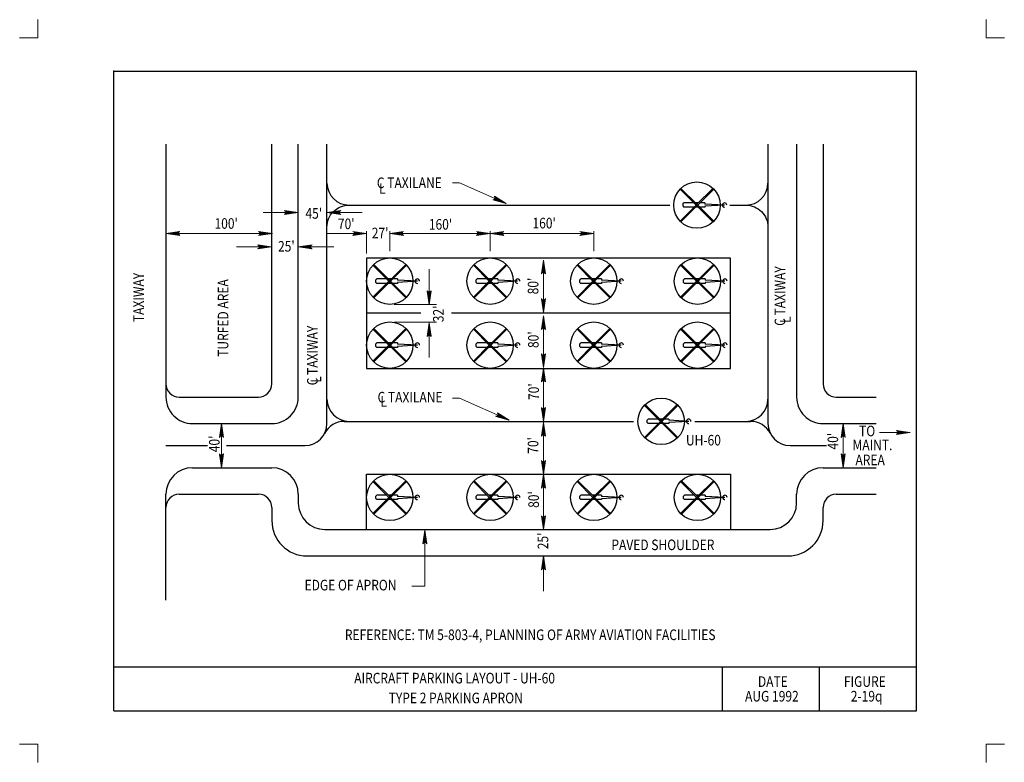
# Model space of a CAD drawing. Units: feet. Extents: x 12.9 to 24.1, y 0 to 8.5.
import ezdxf
from ezdxf.enums import TextEntityAlignment as Align

# ---------------------------------------------------------------- set-up
doc = ezdxf.new("R2010")
doc.units = ezdxf.units.FT
doc.header["$MEASUREMENT"] = 0
doc.layers.get('DEFPOINTS').update_dxf_attribs({"lineweight": 0})
for name, color, linetype, lineweight in [('2-20C', 7, 'Continuous', 0), ('_0', 7, 'Continuous', 0), ('DIM', 7, 'Continuous', 0), ('HATCH', 7, 'Continuous', 0), ('NOTES', 7, 'Continuous', 0), ('REF', 7, 'Continuous', 0)]:
    doc.layers.add(name, color=color, linetype=linetype, lineweight=lineweight)
doc.styles.add('Style-Arial', font='txt')

# ---------------------------------------------------------------- blocks, each defined once
blk = doc.blocks.new('LARROW')
at = {"layer": 'REF', "color": 7, "linetype": 'Continuous', "lineweight": 13, "flags": 128}
blk.add_lwpolyline([(-0.01303, 0.00189), (0, 0), (-0.01302, -0.00189), (-0.01261, -0.00157), (-0.01204, -0.00101), (-0.01176, -0.00049), (-0.01169, 0), (-0.01179, 0.00055), (-0.01209, 0.00109), (-0.01268, 0.00163), (-0.01303, 0.00189), (-0.00039, 0.00002), (-0.0126, -0.00176), (-0.01223, -0.00148), (-0.01162, -0.00091), (-0.01143, -0.00017), (-0.01156, 0.00057), (-0.01192, 0.00108), (-0.01234, 0.0015), (-0.01264, 0.00173), (-0.00107, 0.00002), (-0.01205, -0.00155), (-0.01167, -0.0013), (-0.01147, -0.00098), (-0.01125, -0.00056), (-0.01114, 0.00002), (-0.0112, 0.0005), (-0.01143, 0.00088), (-0.0119, 0.00118), (-0.01221, 0.00154), (-0.00188, 0.00002), (-0.01145, -0.00132), (-0.01102, -0.00079), (-0.0109, -0.00015), (-0.01096, 0.00057), (-0.01178, 0.00135), (-0.00277, 0.00006), (-0.0109, -0.00107), (-0.01078, -0.0007), (-0.01053, -0.00009), (-0.01069, 0.00055), (-0.01133, 0.00113), (-0.00359, 0.00006), (-0.0106, -0.00083), (-0.01038, -0.00037), (-0.01027, 0.00011), (-0.01076, 0.00088), (-0.00457, 0.00006), (-0.01018, -0.00062), (-0.01002, -0.00028), (-0.00998, 0.00011), (-0.01038, 0.00067), (-0.00574, 0.00006), (-0.00982, -0.0004), (-0.00971, 0.00014), (-0.01008, 0.00046), (-0.0067, 0.00006), (-0.00955, -0.00024), (-0.00961, 0.00027), (-0.00768, 0.00006), (-0.00944, -0.00007), (-0.00949, 0.00008), (-0.00889, 0.00008)], dxfattribs=at)
blk = doc.blocks.new('LARROW_1')
at = {"layer": 'DEFPOINTS', "color": 7, "linetype": 'Continuous', "lineweight": 13}
for q in [(-0.01303, 0.00189), (-0.01302, -0.00189), (-0.01232, -0.00135), (-0.01225, 0.00129), (-0.01196, -0.0009), (-0.0119, 0.00081), (-0.01175, -0.00046), (-0.01172, 0.00036), (-0.01168, 0)]:
    blk.add_line((0, 0), q, dxfattribs=at)
at = {"layer": 'DEFPOINTS', "color": 7, "linetype": 'Continuous', "lineweight": 13, "flags": 128}
blk.add_lwpolyline([(-0.01303, 0.00189), (-0.01225, 0.00129), (-0.0119, 0.00081), (-0.01172, 0.00036), (-0.01169, -0.00005), (-0.01175, -0.00046), (-0.01196, -0.0009), (-0.01232, -0.00135), (-0.01302, -0.00189)], dxfattribs=at)

msp = doc.modelspace()

# ---------------------------------------------------------------- linework, layer by layer
at = {"layer": '2-20C', "color": 7, "linetype": 'Continuous', "lineweight": 30}
for p, q in [((13.987, 7.875), (23.087, 7.875)), ((13.987, 0.625), (13.987, 7.875)), ((23.087, 0.625), (23.087, 7.875)), ((13.987, 1.125), (23.087, 1.125)), ((20.887, 0.625), (20.887, 1.125)), ((21.987, 0.625), (21.987, 1.125)), ((13.987, 0.625), (23.087, 0.625))]:
    msp.add_line(p, q, dxfattribs=at)
at = {"layer": '_0', "color": 7, "linetype": 'Continuous', "lineweight": 13}
for p, q in [((13.125, 8.25), (13.125, 8.457)), ((23.875, 8.25), (23.875, 8.457)), ((13.125, 8.25), (12.918, 8.25)), ((24.082, 8.25), (23.875, 8.25)), ((17.561, 5.228), (17.561, 5.631)), ((17.164, 5.231), (17.645, 5.231)), ((17.164, 5.031), (17.645, 5.031)), ((17.561, 5.022), (17.561, 4.631)), ((18.856, 2.381), (18.856, 1.983)), ((13.125, 0.25), (12.918, 0.25)), ((13.125, 0.043), (13.125, 0.25)), ((24.082, 0.25), (23.875, 0.25)), ((23.875, 0.043), (23.875, 0.25))]:
    msp.add_line(p, q, dxfattribs=at)
at = {"layer": '_0', "color": 7, "linetype": 'Continuous', "lineweight": 30}
for p, q in [((16.402, 3.881), (16.402, 7.046)), ((21.402, 7.046), (21.402, 3.881)), ((20.407, 6.537), (20.588, 6.356)), ((20.416, 6.546), (20.597, 6.365)), ((20.778, 6.546), (20.597, 6.365)), ((20.787, 6.537), (20.606, 6.356)), ((20.435, 6.366), (20.45, 6.381)), ((20.435, 6.366), (20.435, 6.346)), ((20.563, 6.381), (20.45, 6.381)), ((20.613, 6.381), (20.581, 6.381)), ((20.685, 6.381), (20.631, 6.381)), ((20.685, 6.381), (20.685, 6.368)), ((20.91, 6.356), (20.685, 6.368)), ((20.588, 6.356), (20.407, 6.175)), ((20.597, 6.347), (20.416, 6.166)), ((20.435, 6.346), (20.45, 6.331)), ((20.563, 6.331), (20.45, 6.331)), ((20.613, 6.331), (20.581, 6.331)), ((20.597, 6.347), (20.778, 6.166)), ((20.606, 6.356), (20.787, 6.175)), ((20.685, 6.331), (20.631, 6.331)), ((20.91, 6.356), (20.685, 6.343)), ((20.685, 6.343), (20.685, 6.331)), ((20.977, 5.756), (16.852, 5.756)), ((16.852, 5.756), (16.852, 5.131)), ((20.977, 5.131), (20.977, 5.756)), ((16.924, 5.675), (17.105, 5.494)), ((16.933, 5.684), (17.114, 5.503)), ((17.295, 5.684), (17.114, 5.503)), ((17.304, 5.675), (17.123, 5.494)), ((18.062, 5.675), (18.243, 5.494)), ((18.071, 5.684), (18.252, 5.503)), ((18.433, 5.684), (18.252, 5.503)), ((18.442, 5.675), (18.261, 5.494)), ((19.237, 5.675), (19.418, 5.494)), ((19.246, 5.684), (19.427, 5.503)), ((19.608, 5.684), (19.427, 5.503)), ((19.617, 5.675), (19.436, 5.494)), ((20.412, 5.675), (20.593, 5.494)), ((20.421, 5.684), (20.602, 5.503)), ((20.783, 5.684), (20.602, 5.503)), ((20.792, 5.675), (20.611, 5.494)), ((17.105, 5.494), (16.924, 5.313)), ((17.114, 5.485), (16.933, 5.304)), ((16.952, 5.504), (16.967, 5.519)), ((16.952, 5.504), (16.952, 5.484)), ((16.952, 5.484), (16.967, 5.469)), ((17.08, 5.519), (16.967, 5.519)), ((17.13, 5.519), (17.098, 5.519)), ((17.114, 5.485), (17.295, 5.304)), ((17.123, 5.494), (17.304, 5.313)), ((17.202, 5.519), (17.148, 5.519)), ((17.202, 5.519), (17.202, 5.505)), ((17.427, 5.494), (17.202, 5.505)), ((17.427, 5.494), (17.202, 5.48)), ((17.202, 5.48), (17.202, 5.469)), ((18.243, 5.494), (18.062, 5.313)), ((18.252, 5.485), (18.071, 5.304)), ((18.089, 5.504), (18.104, 5.519)), ((18.089, 5.504), (18.089, 5.484)), ((18.089, 5.484), (18.104, 5.469)), ((18.218, 5.519), (18.104, 5.519)), ((18.268, 5.519), (18.236, 5.519)), ((18.252, 5.485), (18.433, 5.304)), ((18.261, 5.494), (18.442, 5.313)), ((18.339, 5.519), (18.286, 5.519)), ((18.339, 5.519), (18.339, 5.505)), ((18.564, 5.494), (18.339, 5.505)), ((18.564, 5.494), (18.339, 5.48)), ((18.339, 5.48), (18.339, 5.469)), ((19.418, 5.494), (19.237, 5.313)), ((19.427, 5.485), (19.246, 5.304)), ((19.264, 5.504), (19.279, 5.519)), ((19.264, 5.504), (19.264, 5.484)), ((19.264, 5.484), (19.279, 5.469)), ((19.393, 5.519), (19.279, 5.519)), ((19.443, 5.519), (19.411, 5.519)), ((19.427, 5.485), (19.608, 5.304)), ((19.436, 5.494), (19.617, 5.313)), ((19.514, 5.519), (19.461, 5.519)), ((19.514, 5.519), (19.514, 5.505)), ((19.739, 5.494), (19.514, 5.505)), ((19.739, 5.494), (19.514, 5.48)), ((19.514, 5.48), (19.514, 5.469)), ((20.593, 5.494), (20.412, 5.313)), ((20.602, 5.485), (20.421, 5.304)), ((20.439, 5.504), (20.454, 5.519)), ((20.439, 5.504), (20.439, 5.484)), ((20.439, 5.484), (20.454, 5.469)), ((20.568, 5.519), (20.454, 5.519)), ((20.618, 5.519), (20.586, 5.519)), ((20.602, 5.485), (20.783, 5.304)), ((20.611, 5.494), (20.792, 5.313)), ((20.689, 5.519), (20.636, 5.519)), ((20.689, 5.519), (20.689, 5.505)), ((20.914, 5.494), (20.689, 5.505)), ((20.914, 5.494), (20.689, 5.48)), ((20.689, 5.48), (20.689, 5.469)), ((17.08, 5.469), (16.967, 5.469)), ((17.13, 5.469), (17.098, 5.469)), ((17.202, 5.469), (17.148, 5.469)), ((18.218, 5.469), (18.104, 5.469)), ((18.268, 5.469), (18.236, 5.469)), ((18.339, 5.469), (18.286, 5.469)), ((19.393, 5.469), (19.279, 5.469)), ((19.443, 5.469), (19.411, 5.469)), ((19.514, 5.469), (19.461, 5.469)), ((20.568, 5.469), (20.454, 5.469)), ((20.618, 5.469), (20.586, 5.469)), ((20.689, 5.469), (20.636, 5.469)), ((17.466, 5.131), (16.852, 5.131)), ((16.852, 5.131), (16.852, 4.506)), ((20.977, 5.131), (17.815, 5.131)), ((20.977, 4.506), (20.977, 5.131)), ((16.924, 4.95), (17.105, 4.769)), ((16.933, 4.959), (17.114, 4.778)), ((17.295, 4.959), (17.114, 4.778)), ((17.304, 4.95), (17.123, 4.769)), ((18.062, 4.95), (18.243, 4.769)), ((18.071, 4.959), (18.252, 4.778)), ((18.433, 4.959), (18.252, 4.778)), ((18.442, 4.95), (18.261, 4.769)), ((19.237, 4.95), (19.418, 4.769)), ((19.246, 4.959), (19.427, 4.778)), ((19.608, 4.959), (19.427, 4.778)), ((19.617, 4.95), (19.436, 4.769)), ((20.412, 4.95), (20.593, 4.769)), ((20.421, 4.959), (20.602, 4.778)), ((20.783, 4.959), (20.602, 4.778)), ((20.792, 4.95), (20.611, 4.769)), ((17.105, 4.769), (16.924, 4.588)), ((17.114, 4.76), (16.933, 4.579)), ((16.952, 4.779), (16.967, 4.794)), ((16.952, 4.779), (16.952, 4.759)), ((16.952, 4.759), (16.967, 4.744)), ((17.08, 4.794), (16.967, 4.794)), ((17.08, 4.744), (16.967, 4.744)), ((17.13, 4.794), (17.098, 4.794)), ((17.13, 4.744), (17.098, 4.744)), ((17.114, 4.76), (17.295, 4.579)), ((17.123, 4.769), (17.304, 4.588)), ((17.202, 4.794), (17.148, 4.794)), ((17.202, 4.744), (17.148, 4.744)), ((17.202, 4.794), (17.202, 4.78)), ((17.427, 4.769), (17.202, 4.78)), ((17.427, 4.769), (17.202, 4.755)), ((17.202, 4.755), (17.202, 4.744)), ((18.243, 4.769), (18.062, 4.588)), ((18.252, 4.76), (18.071, 4.579)), ((18.089, 4.779), (18.104, 4.794)), ((18.089, 4.779), (18.089, 4.759)), ((18.089, 4.759), (18.104, 4.744)), ((18.218, 4.794), (18.104, 4.794)), ((18.218, 4.744), (18.104, 4.744)), ((18.268, 4.794), (18.236, 4.794)), ((18.268, 4.744), (18.236, 4.744)), ((18.252, 4.76), (18.433, 4.579)), ((18.261, 4.769), (18.442, 4.588)), ((18.339, 4.794), (18.286, 4.794)), ((18.339, 4.744), (18.286, 4.744)), ((18.339, 4.794), (18.339, 4.78)), ((18.564, 4.769), (18.339, 4.78)), ((18.564, 4.769), (18.339, 4.755)), ((18.339, 4.755), (18.339, 4.744)), ((19.418, 4.769), (19.237, 4.588)), ((19.427, 4.76), (19.246, 4.579)), ((19.264, 4.779), (19.279, 4.794)), ((19.264, 4.779), (19.264, 4.759)), ((19.264, 4.759), (19.279, 4.744)), ((19.393, 4.794), (19.279, 4.794)), ((19.393, 4.744), (19.279, 4.744)), ((19.443, 4.794), (19.411, 4.794)), ((19.443, 4.744), (19.411, 4.744)), ((19.427, 4.76), (19.608, 4.579)), ((19.436, 4.769), (19.617, 4.588)), ((19.514, 4.794), (19.461, 4.794)), ((19.514, 4.744), (19.461, 4.744)), ((19.514, 4.794), (19.514, 4.78)), ((19.739, 4.769), (19.514, 4.78)), ((19.739, 4.769), (19.514, 4.755)), ((19.514, 4.755), (19.514, 4.744)), ((20.593, 4.769), (20.412, 4.588)), ((20.602, 4.76), (20.421, 4.579)), ((20.439, 4.779), (20.454, 4.794)), ((20.439, 4.779), (20.439, 4.759)), ((20.439, 4.759), (20.454, 4.744)), ((20.568, 4.794), (20.454, 4.794)), ((20.568, 4.744), (20.454, 4.744)), ((20.618, 4.794), (20.586, 4.794)), ((20.618, 4.744), (20.586, 4.744)), ((20.602, 4.76), (20.783, 4.579)), ((20.611, 4.769), (20.792, 4.588)), ((20.689, 4.794), (20.636, 4.794)), ((20.689, 4.744), (20.636, 4.744)), ((20.689, 4.794), (20.689, 4.78)), ((20.914, 4.769), (20.689, 4.78)), ((20.914, 4.769), (20.689, 4.755)), ((20.689, 4.755), (20.689, 4.744)), ((16.852, 4.506), (20.977, 4.506)), ((20.001, 4.087), (20.182, 3.906)), ((20.009, 4.096), (20.191, 3.915)), ((20.372, 4.096), (20.191, 3.915)), ((20.381, 4.087), (20.199, 3.906)), ((20.028, 3.916), (20.043, 3.931)), ((20.028, 3.916), (20.028, 3.896)), ((20.157, 3.931), (20.043, 3.931)), ((20.207, 3.931), (20.174, 3.931)), ((20.278, 3.931), (20.224, 3.931)), ((20.278, 3.931), (20.278, 3.918)), ((20.503, 3.906), (20.278, 3.918)), ((16.598, 3.906), (19.878, 3.906)), ((20.182, 3.906), (20.001, 3.725)), ((20.191, 3.897), (20.009, 3.716)), ((20.028, 3.896), (20.043, 3.881)), ((20.157, 3.881), (20.043, 3.881)), ((20.207, 3.881), (20.174, 3.881)), ((20.191, 3.897), (20.372, 3.716)), ((20.199, 3.906), (20.381, 3.725)), ((20.278, 3.881), (20.224, 3.881)), ((20.503, 3.906), (20.278, 3.893)), ((20.278, 3.893), (20.278, 3.881)), ((20.574, 3.906), (21.205, 3.906)), ((15.262, 3.631), (16.152, 3.631)), ((21.652, 3.631), (22.064, 3.631)), ((14.877, 3.381), (15.777, 3.381)), ((22.027, 3.381), (22.627, 3.381)), ((16.852, 2.681), (16.852, 3.306)), ((16.852, 3.306), (20.977, 3.306)), ((20.977, 3.306), (20.977, 2.681)), ((16.924, 3.225), (17.105, 3.044)), ((16.933, 3.234), (17.114, 3.053)), ((17.295, 3.234), (17.114, 3.053)), ((17.304, 3.225), (17.123, 3.044)), ((18.062, 3.225), (18.243, 3.044)), ((18.071, 3.234), (18.252, 3.053)), ((18.433, 3.234), (18.252, 3.053)), ((18.442, 3.225), (18.261, 3.044)), ((19.237, 3.225), (19.418, 3.044)), ((19.246, 3.234), (19.427, 3.053)), ((19.608, 3.234), (19.427, 3.053)), ((19.617, 3.225), (19.436, 3.044)), ((20.412, 3.225), (20.593, 3.044)), ((20.421, 3.234), (20.602, 3.053)), ((20.783, 3.234), (20.602, 3.053)), ((20.792, 3.225), (20.611, 3.044)), ((14.577, 1.881), (14.577, 3.081)), ((14.727, 3.081), (15.627, 3.081)), ((16.077, 3.081), (16.077, 2.981)), ((17.105, 3.044), (16.924, 2.863)), ((17.114, 3.035), (16.933, 2.854)), ((16.952, 3.054), (16.967, 3.069)), ((16.952, 3.054), (16.952, 3.034)), ((16.952, 3.034), (16.967, 3.019)), ((17.08, 3.069), (16.967, 3.069)), ((17.08, 3.019), (16.967, 3.019)), ((17.13, 3.069), (17.098, 3.069)), ((17.13, 3.019), (17.098, 3.019)), ((17.114, 3.035), (17.295, 2.854)), ((17.123, 3.044), (17.304, 2.863)), ((17.202, 3.069), (17.148, 3.069)), ((17.202, 3.019), (17.148, 3.019)), ((17.202, 3.069), (17.202, 3.055)), ((17.427, 3.044), (17.202, 3.055)), ((17.427, 3.044), (17.202, 3.03)), ((17.202, 3.03), (17.202, 3.019)), ((18.243, 3.044), (18.062, 2.863)), ((18.252, 3.035), (18.071, 2.854)), ((18.089, 3.054), (18.104, 3.069)), ((18.089, 3.054), (18.089, 3.034)), ((18.089, 3.034), (18.104, 3.019)), ((18.218, 3.069), (18.104, 3.069)), ((18.218, 3.019), (18.104, 3.019)), ((18.268, 3.069), (18.236, 3.069)), ((18.268, 3.019), (18.236, 3.019)), ((18.252, 3.035), (18.433, 2.854)), ((18.261, 3.044), (18.442, 2.863)), ((18.339, 3.069), (18.286, 3.069)), ((18.339, 3.019), (18.286, 3.019)), ((18.339, 3.069), (18.339, 3.055)), ((18.564, 3.044), (18.339, 3.055)), ((18.564, 3.044), (18.339, 3.03)), ((18.339, 3.03), (18.339, 3.019)), ((19.418, 3.044), (19.237, 2.863)), ((19.427, 3.035), (19.246, 2.854)), ((19.264, 3.054), (19.279, 3.069)), ((19.264, 3.054), (19.264, 3.034)), ((19.264, 3.034), (19.279, 3.019)), ((19.393, 3.069), (19.279, 3.069)), ((19.393, 3.019), (19.279, 3.019)), ((19.443, 3.069), (19.411, 3.069)), ((19.443, 3.019), (19.411, 3.019)), ((19.427, 3.035), (19.608, 2.854)), ((19.436, 3.044), (19.617, 2.863)), ((19.514, 3.069), (19.461, 3.069)), ((19.514, 3.019), (19.461, 3.019)), ((19.514, 3.069), (19.514, 3.055)), ((19.739, 3.044), (19.514, 3.055)), ((19.739, 3.044), (19.514, 3.03)), ((19.514, 3.03), (19.514, 3.019)), ((20.593, 3.044), (20.412, 2.863)), ((20.602, 3.035), (20.421, 2.854)), ((20.439, 3.054), (20.454, 3.069)), ((20.439, 3.054), (20.439, 3.034)), ((20.439, 3.034), (20.454, 3.019)), ((20.568, 3.069), (20.454, 3.069)), ((20.568, 3.019), (20.454, 3.019)), ((20.618, 3.069), (20.586, 3.069)), ((20.618, 3.019), (20.586, 3.019)), ((20.602, 3.035), (20.783, 2.854)), ((20.611, 3.044), (20.792, 2.863)), ((20.689, 3.069), (20.636, 3.069)), ((20.689, 3.019), (20.636, 3.019)), ((20.689, 3.069), (20.689, 3.055)), ((20.914, 3.044), (20.689, 3.055)), ((20.914, 3.044), (20.689, 3.03)), ((20.689, 3.03), (20.689, 3.019)), ((21.727, 2.981), (21.727, 3.081)), ((22.177, 3.081), (22.627, 3.081)), ((15.777, 2.931), (15.777, 2.781)), ((22.027, 2.781), (22.027, 2.931)), ((16.377, 2.681), (21.427, 2.681)), ((16.177, 2.381), (21.627, 2.381))]:
    msp.add_line(p, q, dxfattribs=at)
at = {"layer": '_0', "color": 7, "linetype": 'Continuous', "lineweight": 30, "flags": 128}
for points in [[(14.577, 7.046), (14.577, 4.181), (14.577, 4.181, 0.414214), (14.877, 3.881), (14.877, 3.881), (15.777, 3.881), (15.777, 3.881, 0.414214), (16.077, 4.181), (16.077, 4.181), (16.077, 7.046)], [(14.577, 4.331, 0.414214), (14.727, 4.181), (14.727, 4.181), (15.627, 4.181), (15.627, 4.181, 0.414214), (15.777, 4.331), (15.777, 4.331), (15.777, 7.046)], [(21.727, 7.046), (21.727, 4.181), (21.727, 4.181, 0.414214), (22.027, 3.881), (22.027, 3.881), (22.627, 3.881)], [(22.027, 7.046), (22.027, 4.331), (22.027, 4.331, 0.414214), (22.177, 4.181), (22.177, 4.181), (22.627, 4.181)], [(16.402, 6.106, -0.414214), (16.652, 6.356), (16.652, 6.356), (20.291, 6.356)], [(20.971, 6.356), (21.152, 6.356), (21.152, 6.356, -0.414214), (21.402, 6.106)]]:
    msp.add_lwpolyline(points, format="xyb", dxfattribs=at)
msp.add_lwpolyline([(14.577, 3.631), (15.046, 3.631)], dxfattribs=at)
at = {"layer": '_0', "color": 7, "linetype": 'Continuous', "lineweight": 30}
for centre, radius in [((20.597, 6.356), 0.263), ((20.597, 6.356), 0.005), ((17.114, 5.494), 0.263), ((18.252, 5.494), 0.263), ((19.427, 5.494), 0.263), ((20.602, 5.494), 0.263), ((17.114, 5.494), 0.005), ((18.252, 5.494), 0.005), ((19.427, 5.494), 0.005), ((20.602, 5.494), 0.005), ((17.114, 4.769), 0.263), ((18.252, 4.769), 0.263), ((19.427, 4.769), 0.263), ((20.602, 4.769), 0.263), ((17.114, 4.769), 0.005), ((18.252, 4.769), 0.005), ((19.427, 4.769), 0.005), ((20.602, 4.769), 0.005), ((20.191, 3.906), 0.263), ((20.191, 3.906), 0.005), ((17.114, 3.044), 0.263), ((18.252, 3.044), 0.263), ((19.427, 3.044), 0.263), ((20.602, 3.044), 0.263), ((17.114, 3.044), 0.005), ((18.252, 3.044), 0.005), ((19.427, 3.044), 0.005), ((20.602, 3.044), 0.005)]:
    msp.add_circle(centre, radius, dxfattribs=at)
for centre, radius, start, end in [((16.652, 6.606), 0.25, 180, 270), ((21.152, 6.606), 0.25, 270, 0), ((20.91, 6.356), 0.025, 0, 270), ((17.427, 5.494), 0.025, 0, 270), ((18.564, 5.494), 0.025, 0, 270), ((19.739, 5.494), 0.025, 0, 270), ((20.914, 5.494), 0.025, 0, 270), ((17.427, 4.769), 0.025, 0, 270), ((18.564, 4.769), 0.025, 0, 270), ((19.739, 4.769), 0.025, 0, 270), ((20.914, 4.769), 0.025, 0, 270), ((16.652, 4.156), 0.25, 180, 270), ((21.152, 4.156), 0.25, 270, 0), ((20.503, 3.906), 0.025, 0, 270), ((16.152, 3.881), 0.25, 270, 0), ((16.598, 3.656), 0.25, 90, 153.2563), ((21.205, 3.656), 0.25, 26.7437, 90), ((21.652, 3.881), 0.25, 180, 270), ((14.877, 3.081), 0.3, 90, 180), ((15.777, 3.081), 0.3, 0, 90), ((22.027, 3.081), 0.3, 90, 180), ((14.727, 2.931), 0.15, 90, 180), ((15.627, 2.931), 0.15, 0, 90), ((17.427, 3.044), 0.025, 0, 270), ((18.564, 3.044), 0.025, 0, 270), ((19.739, 3.044), 0.025, 0, 270), ((20.914, 3.044), 0.025, 0, 270), ((22.177, 2.931), 0.15, 90, 180), ((16.377, 2.981), 0.3, 180, 270), ((21.427, 2.981), 0.3, 270, 0), ((16.177, 2.781), 0.4, 180, 270), ((21.627, 2.781), 0.4, 270, 0)]:
    msp.add_arc(centre, radius, start, end, dxfattribs=at)
msp.add_point((13.987, 7.875), dxfattribs=at)
at = {"layer": 'DEFPOINTS', "color": 7, "linetype": 'Continuous', "lineweight": 30}
for p, q in [((16.079, 6.262), (16.079, 6.262)), ((16.403, 6.273), (16.403, 6.273)), ((16.403, 6.262), (16.403, 6.262)), ((15.775, 6.036), (15.775, 6.036)), ((15.775, 6.005), (15.775, 6.005)), ((15.775, 5.846), (15.775, 5.846)), ((16.079, 5.882), (16.079, 5.882)), ((16.079, 5.861), (16.079, 5.861)), ((16.852, 5.756), (16.852, 5.756)), ((17.736, 5.131), (17.736, 5.131)), ((17.736, 5.131), (17.736, 5.131)), ((18.856, 5.131), (18.856, 5.131)), ((16.852, 4.506), (16.852, 4.506)), ((16.852, 4.506), (16.852, 4.506)), ((18.856, 4.506), (18.856, 4.506)), ((18.856, 3.906), (18.856, 3.906)), ((18.86, 3.906), (18.86, 3.906)), ((18.86, 3.906), (18.86, 3.906)), ((18.845, 3.305), (18.845, 3.305)), ((18.845, 3.305), (18.845, 3.305)), ((18.856, 3.305), (18.856, 3.305)), ((18.856, 2.683), (18.856, 2.683)), ((18.939, 2.683), (18.939, 2.683))]:
    msp.add_line(p, q, dxfattribs=at)
at = {"layer": 'DIM', "color": 7, "linetype": 'Continuous', "lineweight": 13}
for p, q in [((16.077, 6.273), (15.679, 6.273)), ((16.402, 6.273), (16.803, 6.273)), ((14.577, 6.036), (15.783, 6.036)), ((16.852, 6.036), (16.402, 6.036)), ((16.852, 5.806), (16.852, 6.06)), ((17.114, 5.834), (17.114, 6.06)), ((17.114, 6.036), (18.252, 6.036)), ((18.252, 5.834), (18.252, 6.06)), ((18.252, 6.036), (19.427, 6.036)), ((19.427, 5.834), (19.427, 6.06)), ((15.775, 5.882), (15.375, 5.882)), ((16.077, 5.882), (16.479, 5.882)), ((18.856, 5.734), (18.856, 5.14)), ((18.856, 5.103), (18.856, 4.516)), ((18.856, 4.509), (18.856, 3.906)), ((15.206, 3.881), (15.206, 3.381)), ((18.856, 3.893), (18.856, 3.306)), ((22.256, 3.881), (22.256, 3.381)), ((18.856, 3.306), (18.856, 2.681))]:
    msp.add_line(p, q, dxfattribs=at)
at = {"layer": 'HATCH', "color": 7, "linetype": 'Continuous', "lineweight": 13}
for p, q in [((17.906, 6.607), (17.826, 6.607)), ((18.434, 6.373), (17.906, 6.607)), ((17.906, 4.168), (17.826, 4.168)), ((18.468, 3.919), (17.906, 4.168)), ((23.015, 3.781), (22.668, 3.781)), ((17.513, 2.675), (17.513, 2.037)), ((17.513, 2.037), (17.364, 2.037))]:
    msp.add_line(p, q, dxfattribs=at)

# ---------------------------------------------------------------- block references
at = {"layer": 'DEFPOINTS', "color": 7, "linetype": 'Continuous', "lineweight": 13, "xscale": 12, "yscale": 12, "zscale": 12}
for p in [(16.077, 6.273), (16.852, 6.036), (18.252, 6.036), (19.427, 6.036)]:
    msp.add_blockref('LARROW_1', p, dxfattribs=at)
for p, rotation in [((16.402, 6.273), 180), ((17.114, 6.036), 180), ((18.252, 6.036), 180), ((22.256, 3.881), 90), ((18.856, 3.306), 270), ((18.856, 3.306), 270), ((22.256, 3.381), 270), ((18.856, 2.681), 270), ((18.856, 2.381), 90)]:
    msp.add_blockref('LARROW_1', p, dxfattribs=dict(at, rotation=rotation))
at = {"layer": 'REF', "color": 7, "linetype": 'Continuous', "lineweight": 13}
for p, xscale, yscale, zscale, rotation in [((18.434, 6.373), 12.00000006401242, 12.00000006401242, 12.00000006401242, 336.1151778342204), ((14.577, 6.036), 12, 12, 12, 180), ((16.077, 5.882), 12, 12, 12, 180), ((18.856, 5.734), 12, 12, 12, 90), ((17.561, 5.228), 12, 12, 12, 270), ((18.856, 5.14), 12, 12, 12, 270), ((18.856, 5.103), 12, 12, 12, 90), ((17.561, 5.022), 12, 12, 12, 90), ((18.856, 4.516), 12, 12, 12, 270), ((18.856, 4.509), 12, 12, 12, 90), ((18.856, 3.906), 12, 12, 12, 270), ((18.468, 3.919), 12.00000092732846, 12.00000092732846, 12.00000092732846, 336.1165413555086), ((15.206, 3.881), 12, 12, 12, 90), ((18.856, 3.893), 12, 12, 12, 90), ((15.206, 3.381), 12, 12, 12, 270), ((18.856, 3.306), 12, 12, 12, 90), ((17.513, 2.675), 12, 12, 12, 90)]:
    msp.add_blockref('LARROW', p, dxfattribs=dict(at, xscale=xscale, yscale=yscale, zscale=zscale, rotation=rotation))
at = {"layer": 'REF', "color": 7, "linetype": 'Continuous', "lineweight": 13, "xscale": 12, "yscale": 12, "zscale": 12}
for p in [(15.783, 6.036), (15.775, 5.882), (23.015, 3.781)]:
    msp.add_blockref('LARROW', p, dxfattribs=at)

# ---------------------------------------------------------------- texts
at = {"layer": '2-20C', "color": 7, "linetype": 'Continuous', "lineweight": 30, "style": 'Style-Arial', "width": 0.833333}
for s, p in [('DATE', (21.288, 0.958)), ('FIGURE', (22.263, 0.958)), ('AUG 1992', (21.142, 0.792)), ('2-19q', (22.341, 0.792))]:
    msp.add_text(s, height=0.12, dxfattribs=at).set_placement(p, align=Align.MIDDLE_LEFT)
at = {"layer": 'DIM', "color": 7, "linetype": 'Continuous', "lineweight": 30, "style": 'Style-Arial', "width": 0.833333}
for s, p in [("45'", (16.158, 6.262)), ("100'", (15.127, 6.148)), ("70'", (16.526, 6.144)), ("160'", (17.557, 6.138)), ("160'", (18.732, 6.152)), ("27'", (16.91, 6.04)), ("25'", (15.847, 5.889))]:
    msp.add_text(s, height=0.12, dxfattribs=at).set_placement(p, align=Align.MIDDLE_LEFT)
for s, p in [("80'", (18.739, 5.345)), ("32'", (17.665, 5.029)), ("80'", (18.742, 4.737)), ("70'", (18.746, 4.148)), ("40'", (15.125, 3.556)), ("70'", (18.739, 3.539)), ("40'", (22.138, 3.587)), ("80'", (18.745, 2.926)), ("25'", (18.851, 2.457))]:
    msp.add_text(s, height=0.12, rotation=90, dxfattribs=at).set_placement(p, align=Align.MIDDLE_LEFT)
at = {"layer": 'HATCH', "color": 7, "linetype": 'Continuous', "lineweight": 30, "style": 'Style-Arial', "width": 0.833333}
for s, p in [('C TAXILANE', (16.968, 6.609)), ('L', (16.994, 6.544)), ('C TAXILANE', (16.976, 4.18)), ('L', (17.008, 4.132)), ('TO', (22.435, 3.797)), ('UH-60', (20.472, 3.693)), ('MAINT.', (22.361, 3.639)), ('AREA', (22.394, 3.469)), ('PAVED SHOULDER', (19.627, 2.507)), ('EDGE OF APRON', (16.148, 2.051))]:
    msp.add_text(s, height=0.12, dxfattribs=at).set_placement(p, align=Align.MIDDLE_LEFT)
for s, p in [('TAXIWAY', (14.266, 5.031)), ('C TAXIWAY', (21.538, 4.988)), ('TURFED AREA', (15.224, 4.637)), ('L', (21.6, 5.021)), ('C TAXIWAY', (16.237, 4.314)), ('L', (16.278, 4.344))]:
    msp.add_text(s, height=0.12, rotation=90, dxfattribs=at).set_placement(p, align=Align.MIDDLE_LEFT)
at = {"layer": 'NOTES', "color": 7, "linetype": 'Continuous', "lineweight": 30, "style": 'Style-Arial', "width": 0.833333}
for s, p in [('AIRCRAFT PARKING LAYOUT - UH-60', (16.711, 0.997)), ('TYPE 2 PARKING APRON', (17.102, 0.772))]:
    msp.add_text(s, height=0.12, dxfattribs=at).set_placement(p, align=Align.MIDDLE_LEFT)
at = {"layer": 'REF', "color": 7, "linetype": 'Continuous', "lineweight": 30, "style": 'Style-Arial', "width": 0.833333}
msp.add_text('REFERENCE: TM 5-803-4, PLANNING OF ARMY AVIATION FACILITIES', height=0.12, dxfattribs=at).set_placement((16.605, 1.488), align=Align.MIDDLE_LEFT)

doc.saveas('drawing.dxf')
